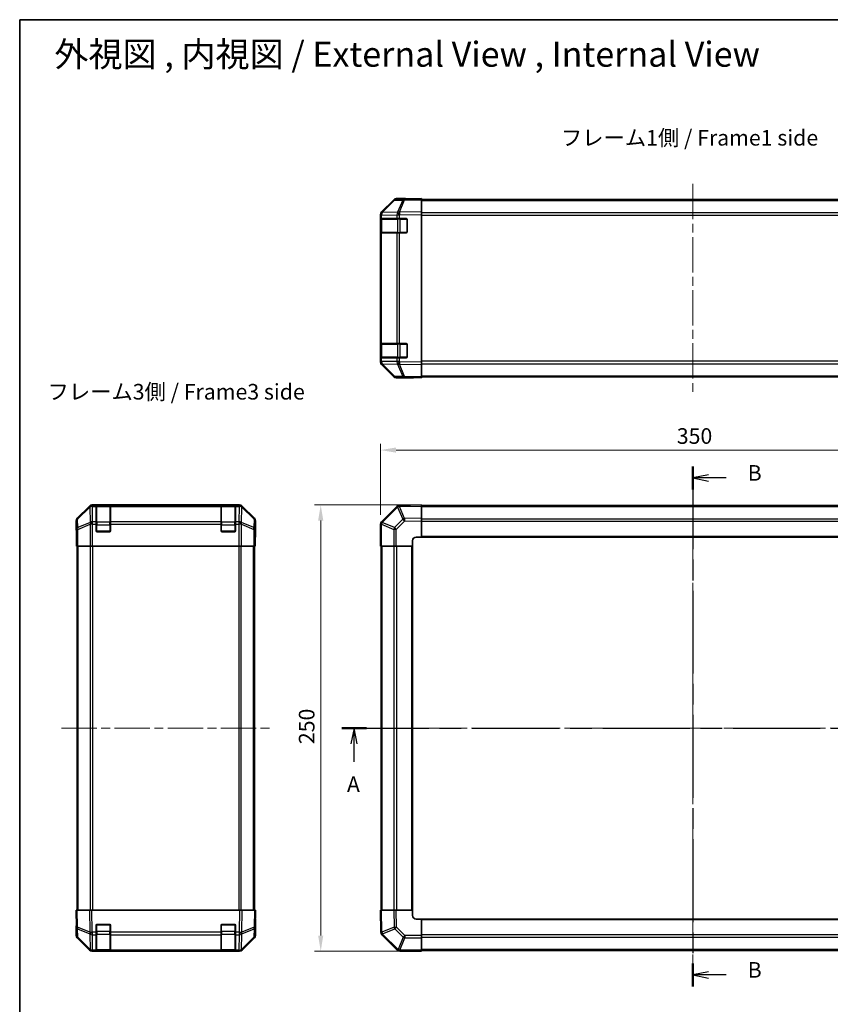
# Model space of a CAD drawing. Units: millimetres. Extents: x 51 to 6758, y 9 to 1012.
# Drawn here: x 1429 to 1883, y 460 to 1012 of the extents above; entities that cross this region are included whole.
import ezdxf

# ---------------------------------------------------------------- set-up
doc = ezdxf.new("R2010")
doc.units = ezdxf.units.MM
doc.header["$LTSCALE"] = 3.5
doc.linetypes.add('CHAIN', pattern=[0.3543, 0.2362, -0.0295, 0.0591, -0.0295])
doc.layers.get('Defpoints').update_dxf_attribs({"lineweight": 25})
for name, color, linetype, lineweight in [('Border (ISO)', 7, 'Continuous', 35), ('Dimension (ISO)', 7, 'Continuous', 18), ('Section Line (ISO)', 7, 'CHAIN', 25), ('Symbol (ISO)', 7, 'Continuous', 18), ('Visible (ISO)', 7, 'Continuous', 35), ('Visible Narrow (ISO)', 7, 'Continuous', 25)]:
    doc.layers.add(name, color=color, linetype=linetype, lineweight=lineweight)
doc.layers.add('Centerline (ISO)', color=7, linetype='Continuous', lineweight=18, true_color=0x80ffff)
doc.styles.add('Note Text (TK)', font='txt')
doc.dimstyles.new('Default - Method 1b (TK)', dxfattribs={"dimscale": 3.5, "dimtxt": 2.5, "dimasz": 2.5, "dimexe": 1, "dimexo": 1.5, "dimgap": 1, "dimtad": 1, "dimtoh": 1, "dimrnd": 1e-08, "dimdsep": 46, "dimtxsty": 'Note Text (TK)', "dimcen": 0.09, "dimdle": 5, "dimclrd": 100, "dimclre": 100, "dimclrt": 7, "dimadec": 1, "dimazin": 1, "dimtfac": 1, "dimtmove": 0, "dimatfit": 3, "dimfxl": 0, "dimtolj": 1, "dimlwd": -1, "dimlwe": -1, "dimarcsym": 0})

# ---------------------------------------------------------------- blocks, each defined once
blk = doc.blocks.new('図面枠 tk図枠')
at = {"layer": 'Border (ISO)'}
for q in [(405.5, 289), (14.5, 8)]:
    blk.add_line((14.5, 289), q, dxfattribs=at)
blk = doc.blocks.new('2dTransSection0')
at = {"layer": 'Section Line (ISO)', "linetype": 'CHAIN', "ltscale": 16.84289}
blk.add_line((66.04, 175.59), (177.42, 175.59), dxfattribs=at)
at = {"layer": 'Section Line (ISO)', "linetype": 'Continuous', "lineweight": 50}
for p, q in [((66.04, 175.59), (70, 175.59)), ((173.45, 175.59), (177.42, 175.59))]:
    blk.add_line(p, q, dxfattribs=at)
at = {"layer": 'Section Line (ISO)', "linetype": 'Continuous'}
for p, q in [((68.02, 175.59), (67.52, 173.09)), ((68.02, 173.09), (68.02, 175.59)), ((68.52, 173.09), (68.02, 175.59)), ((175.43, 175.59), (174.93, 173.09)), ((175.43, 173.09), (175.43, 175.59)), ((175.93, 173.09), (175.43, 175.59)), ((68.02, 170.21), (68.02, 173.09)), ((175.43, 170.21), (175.43, 173.09))]:
    blk.add_line(p, q, dxfattribs=at)
at = {"layer": 'Section Line (ISO)', "char_height": 2.5, "attachment_point": 7, "style": 'Note Text (TK)'}
for insert in [(66.88, 164.56), (174.3, 164.56)]:
    blk.add_mtext('A', dxfattribs=dict(at, insert=insert))
blk = doc.blocks.new('2dTransSection1')
at = {"layer": 'Section Line (ISO)', "linetype": 'CHAIN', "ltscale": 16.040758}
blk.add_line((122.24, 217.48), (122.24, 134.23), dxfattribs=at)
at = {"layer": 'Section Line (ISO)', "linetype": 'Continuous', "lineweight": 50}
for p, q in [((122.24, 217.48), (122.24, 213.8)), ((122.24, 137.92), (122.24, 134.23))]:
    blk.add_line(p, q, dxfattribs=at)
at = {"layer": 'Section Line (ISO)', "linetype": 'Continuous'}
for p, q in [((124.74, 216.14), (122.24, 215.64)), ((124.74, 215.64), (122.24, 215.64)), ((122.24, 215.64), (124.74, 215.14)), ((127.57, 215.64), (124.74, 215.64)), ((124.74, 136.58), (122.24, 136.08)), ((124.74, 136.08), (122.24, 136.08)), ((122.24, 136.08), (124.74, 135.58)), ((127.57, 136.08), (124.74, 136.08))]:
    blk.add_line(p, q, dxfattribs=at)
at = {"layer": 'Section Line (ISO)', "char_height": 2.5, "attachment_point": 7, "style": 'Note Text (TK)'}
for insert in [(131.02, 214.41), (131.02, 134.85)]:
    blk.add_mtext('B', dxfattribs=dict(at, insert=insert))
blk = doc.blocks.new('*D24')
at = {"layer": 'Defpoints', "color": 0, "transparency": 16777216}
for p in [(1981.35, 770.34), (1631.35, 728.75), (1981.35, 716.58)]:
    blk.add_point(p, dxfattribs=at)
at = {"layer": 'Dimension (ISO)', "color": 100, "transparency": 16777216}
for p, q in [((1631.35, 734), (1631.35, 773.84)), ((1981.35, 721.83), (1981.35, 773.84)), ((1640.1, 770.34), (1972.6, 770.34))]:
    blk.add_line(p, q, dxfattribs=at)
for points in [[(1640.1, 771.8), (1640.1, 768.88), (1631.35, 770.34)], [(1972.6, 771.8), (1972.6, 768.88), (1981.35, 770.34)]]:
    blk.add_solid(points, dxfattribs=at)
at = {"layer": 'Dimension (ISO)', "color": 7, "transparency": 16777216, "insert": (1797.36, 778.22), "char_height": 8.75, "attachment_point": 4, "style": 'Note Text (TK)'}
blk.add_mtext('\\A1;350', dxfattribs=at)
blk = doc.blocks.new('*D25')
at = {"layer": 'Defpoints', "color": 0, "transparency": 16777216}
for p in [(1654.35, 739.58), (1597.89, 489.58), (1654.35, 489.58)]:
    blk.add_point(p, dxfattribs=at)
at = {"layer": 'Dimension (ISO)', "color": 100, "transparency": 16777216}
for p, q in [((1649.1, 739.58), (1594.39, 739.58)), ((1597.89, 730.83), (1597.89, 498.33)), ((1649.1, 489.58), (1594.39, 489.58))]:
    blk.add_line(p, q, dxfattribs=at)
for points in [[(1596.43, 730.83), (1599.34, 730.83), (1597.89, 739.58)], [(1596.43, 498.33), (1599.34, 498.33), (1597.89, 489.58)]]:
    blk.add_solid(points, dxfattribs=at)
at = {"layer": 'Dimension (ISO)', "color": 7, "transparency": 16777216, "insert": (1590.01, 605.58), "char_height": 8.75, "attachment_point": 4, "rotation": 90, "style": 'Note Text (TK)'}
blk.add_mtext('\\A1;250', dxfattribs=at)

msp = doc.modelspace()

# ---------------------------------------------------------------- linework, layer by layer
at = {"layer": 'Centerline (ISO)', "linetype": 'CHAIN', "ltscale": 23.990969}
for p, q in [((1806.3546, 919.4781), (1806.3546, 802.5781)), ((1806.3546, 748.0264), (1806.3546, 481.1264)), ((1452.6437, 614.5764), (1569.5437, 614.5764)), ((1622.9046, 614.5764), (1989.8046, 614.5764))]:
    msp.add_line(p, q, dxfattribs=at)
at = {"layer": 'Visible (ISO)'}
for p, q in [((1638.7798, 910.3827), (1631.9346, 903.4169)), ((1631.9402, 903.8126), (1638.7701, 910.6425)), ((1644.8329, 911.0619), (1640.1714, 910.9806)), ((1645.3546, 911.2281), (1640.1841, 911.2281)), ((1654.3546, 911.2281), (1644.8329, 911.0619)), ((1645.3546, 911.071), (1645.3546, 911.2281)), ((1654.3546, 911.2281), (1654.3546, 910.6425)), ((1654.3546, 910.7281), (1958.3546, 910.7281)), ((1654.3546, 903.8126), (1654.3546, 910.6425)), ((1631.3546, 902.0084), (1631.3546, 902.3985)), ((1631.3546, 902.0084), (1631.3546, 900.0281)), ((1631.3546, 900.0281), (1631.3546, 899.5281)), ((1631.9403, 900.0281), (1631.3546, 900.0281)), ((1631.3546, 892.5281), (1631.3546, 899.5281)), ((1631.5546, 899.7281), (1631.5546, 892.3281)), ((1631.9346, 903.4169), (1631.9281, 903.4103)), ((1631.9403, 900.0281), (1640.5522, 900.0281)), ((1641.9315, 900.0281), (1640.5522, 900.0281)), ((1641.9315, 900.0281), (1645.8546, 900.0281)), ((1646.3546, 899.5281), (1646.3546, 892.5281)), ((1654.3546, 903.8126), (1654.3546, 902.3985)), ((1654.3546, 819.6577), (1654.3546, 902.3985)), ((1631.3546, 892.5281), (1631.3546, 892.0281)), ((1631.3546, 892.0281), (1631.9403, 892.0281)), ((1631.3546, 892.0281), (1631.3546, 830.0281)), ((1640.5522, 892.0281), (1631.9403, 892.0281)), ((1640.5522, 892.0281), (1641.9315, 892.0281)), ((1645.8546, 892.0281), (1641.9315, 892.0281)), ((1631.3546, 830.0281), (1631.3546, 829.5281)), ((1631.9403, 830.0281), (1631.3546, 830.0281)), ((1631.3546, 822.5281), (1631.3546, 829.5281)), ((1631.5546, 829.7281), (1631.5546, 822.3281)), ((1631.9403, 830.0281), (1640.5522, 830.0281)), ((1641.9315, 830.0281), (1640.5522, 830.0281)), ((1641.9315, 830.0281), (1645.8546, 830.0281)), ((1646.3546, 829.5281), (1646.3546, 822.5281)), ((1631.3546, 822.5281), (1631.3546, 822.0281)), ((1631.3546, 822.0281), (1631.3546, 820.0478)), ((1631.3546, 822.0281), (1631.9403, 822.0281)), ((1631.3546, 819.6577), (1631.3546, 820.0478)), ((1631.9281, 818.646), (1631.9346, 818.6393)), ((1631.9346, 818.6393), (1638.7798, 811.6736)), ((1638.7701, 811.4138), (1631.9402, 818.2437)), ((1640.5522, 822.0281), (1631.9403, 822.0281)), ((1640.5522, 822.0281), (1641.9315, 822.0281)), ((1645.8546, 822.0281), (1641.9315, 822.0281)), ((1654.3546, 819.6577), (1654.3546, 818.2437)), ((1654.3546, 811.4138), (1654.3546, 818.2437)), ((1640.1714, 811.0757), (1644.8329, 810.9943)), ((1654.3546, 811.4138), (1654.3546, 810.8281)), ((1654.3546, 811.3281), (1958.3546, 811.3281)), ((1649.3546, 810.8281), (1640.1841, 810.8281)), ((1644.8329, 810.9943), (1654.3546, 810.8281)), ((1649.3546, 810.8281), (1649.3546, 810.9154)), ((1552.4641, 739.5764), (1469.7233, 739.5764)), ((1472.0937, 739.3595), (1472.0937, 739.428)), ((1472.0937, 739.3595), (1472.0937, 738.774)), ((1479.7937, 739.3764), (1472.3937, 739.3764)), ((1472.5937, 739.4367), (1479.5937, 739.4367)), ((1480.0937, 739.428), (1480.0937, 739.3595)), ((1480.0937, 738.774), (1480.0937, 739.3595)), ((1542.0937, 739.3595), (1542.0937, 739.428)), ((1542.0937, 739.3595), (1542.0937, 738.774)), ((1549.7937, 739.3764), (1542.3937, 739.3764)), ((1542.5937, 739.4367), (1549.5937, 739.4367)), ((1550.0937, 739.428), (1550.0937, 739.3595)), ((1550.0937, 738.774), (1550.0937, 739.3595)), ((1641.9551, 739.3599), (1641.9315, 739.3595)), ((1654.3546, 739.5764), (1641.9551, 739.3599)), ((1654.3546, 739.5764), (1654.3546, 738.9907)), ((1468.3092, 738.9907), (1461.4793, 732.1608)), ((1472.0937, 730.1621), (1472.0937, 738.774)), ((1480.0937, 738.774), (1480.0937, 730.1621)), ((1542.0937, 730.1621), (1542.0937, 738.774)), ((1550.0937, 738.774), (1550.0937, 730.1621)), ((1560.708, 732.1608), (1553.8781, 738.9907)), ((1640.5522, 738.774), (1631.9469, 730.1687)), ((1958.3546, 739.2764), (1654.3546, 739.2764)), ((1654.3546, 732.1608), (1654.3546, 738.9907)), ((1460.8937, 725.5764), (1460.8937, 730.7468)), ((1472.0937, 730.1621), (1472.0937, 728.7479)), ((1472.0937, 725.0764), (1472.0937, 728.7479)), ((1480.0937, 728.7479), (1480.0937, 730.1621)), ((1480.0937, 728.7479), (1480.0937, 725.0764)), ((1542.0937, 730.1621), (1542.0937, 728.7479)), ((1542.0937, 725.0764), (1542.0937, 728.7479)), ((1550.0937, 728.7479), (1550.0937, 730.1621)), ((1550.0937, 728.7479), (1550.0937, 725.0764)), ((1561.2937, 721.5764), (1561.2937, 730.7468)), ((1631.3546, 728.7479), (1631.3546, 716.5764)), ((1631.9469, 730.1687), (1631.9403, 730.1621)), ((1654.3546, 732.1608), (1654.3546, 730.7468)), ((1654.3546, 721.5764), (1654.3546, 730.7468)), ((1460.8937, 725.5764), (1460.9635, 725.5764)), ((1479.5937, 724.5764), (1472.5937, 724.5764)), ((1549.5937, 724.5764), (1542.5937, 724.5764)), ((1461.0508, 720.5764), (1461.0508, 716.5764)), ((1561.2064, 716.5764), (1561.2064, 719.5764)), ((1561.2413, 721.5764), (1561.2937, 721.5764)), ((1649.3546, 716.5764), (1649.3546, 719.5764)), ((1651.3546, 721.5764), (1654.3546, 721.5764)), ((1654.3546, 721.5764), (1958.3546, 721.5764)), ((1461.1412, 716.5764), (1461.0508, 716.5764)), ((1461.7391, 716.5764), (1461.1412, 716.5764)), ((1461.3937, 512.5764), (1461.3937, 716.5764)), ((1461.7391, 716.5764), (1468.7115, 716.5764)), ((1470.1134, 716.5764), (1468.7115, 716.5764)), ((1552.074, 716.5764), (1470.1134, 716.5764)), ((1553.4758, 716.5764), (1552.074, 716.5764)), ((1553.4758, 716.5764), (1560.4482, 716.5764)), ((1561.0461, 716.5764), (1560.4482, 716.5764)), ((1560.7937, 512.5764), (1560.7937, 716.5764)), ((1561.0461, 716.5764), (1561.2064, 716.5764)), ((1631.9281, 716.5764), (1631.3546, 716.5764)), ((1631.6546, 716.5764), (1631.6546, 512.5764)), ((1631.9281, 716.5764), (1638.7798, 716.5764)), ((1640.1714, 716.5764), (1638.7798, 716.5764)), ((1640.1714, 716.5764), (1649.3546, 716.5764)), ((1649.3546, 512.5764), (1649.3546, 716.5764)), ((1460.8937, 512.5764), (1461.4793, 512.5764)), ((1460.8937, 512.5764), (1461.0599, 503.0547)), ((1468.3092, 512.5764), (1461.4793, 512.5764)), ((1468.3092, 512.5764), (1469.7233, 512.5764)), ((1552.4641, 512.5764), (1469.7233, 512.5764)), ((1552.4641, 512.5764), (1553.8781, 512.5764)), ((1560.708, 512.5764), (1553.8781, 512.5764)), ((1560.708, 512.5764), (1561.2937, 512.5764)), ((1561.1275, 503.0547), (1561.2937, 512.5764)), ((1561.2937, 507.5764), (1561.2064, 507.5764)), ((1561.2937, 507.5764), (1561.2937, 498.406)), ((1631.3546, 512.5764), (1631.9402, 512.5764)), ((1631.3546, 512.5764), (1631.571, 500.1769)), ((1638.7701, 512.5764), (1631.9402, 512.5764)), ((1638.7701, 512.5764), (1640.1841, 512.5764)), ((1649.3546, 512.5764), (1640.1841, 512.5764)), ((1649.3546, 509.5764), (1649.3546, 512.5764)), ((1654.3546, 507.5764), (1651.3546, 507.5764)), ((1958.3546, 507.5764), (1654.3546, 507.5764)), ((1654.3546, 498.3932), (1654.3546, 507.5764)), ((1461.0508, 503.5764), (1460.8937, 503.5764)), ((1460.8937, 503.5764), (1460.8937, 498.406)), ((1461.0599, 503.0547), (1461.1412, 498.3932)), ((1472.0937, 500.1533), (1472.0937, 504.0764)), ((1472.5937, 504.5764), (1479.5937, 504.5764)), ((1480.0937, 504.0764), (1480.0937, 500.1533)), ((1542.0937, 500.1533), (1542.0937, 504.0764)), ((1542.5937, 504.5764), (1549.5937, 504.5764)), ((1550.0937, 504.0764), (1550.0937, 500.1533)), ((1561.0461, 498.3932), (1561.1275, 503.0547)), ((1468.3092, 490.162), (1461.4793, 496.9919)), ((1461.7391, 497.0016), (1468.7049, 490.1564)), ((1472.0937, 500.1533), (1472.0937, 498.774)), ((1472.0937, 490.1621), (1472.0937, 498.774)), ((1480.0937, 498.774), (1480.0937, 500.1533)), ((1480.0937, 498.774), (1480.0937, 490.1621)), ((1542.0937, 500.1533), (1542.0937, 498.774)), ((1542.0937, 490.1621), (1542.0937, 498.774)), ((1550.0937, 498.774), (1550.0937, 500.1533)), ((1550.0937, 498.774), (1550.0937, 490.1621)), ((1553.4825, 490.1564), (1560.4482, 497.0016)), ((1560.708, 496.9919), (1553.8781, 490.162)), ((1631.571, 500.1769), (1631.5714, 500.1533)), ((1632.1569, 498.774), (1640.7622, 490.1687)), ((1654.3546, 498.3932), (1654.3546, 497.0016)), ((1654.3546, 490.1499), (1654.3546, 497.0016)), ((1468.7049, 490.1564), (1468.7115, 490.1499)), ((1470.1134, 489.5764), (1469.7233, 489.5764)), ((1470.1134, 489.5764), (1472.0937, 489.5764)), ((1472.0937, 490.1621), (1472.0937, 489.5764)), ((1472.0937, 489.5764), (1472.5937, 489.5764)), ((1472.3937, 489.7764), (1479.7937, 489.7764)), ((1479.5937, 489.5764), (1472.5937, 489.5764)), ((1479.5937, 489.5764), (1480.0937, 489.5764)), ((1480.0937, 489.5764), (1480.0937, 490.1621)), ((1480.0937, 489.5764), (1542.0937, 489.5764)), ((1542.0937, 490.1621), (1542.0937, 489.5764)), ((1542.0937, 489.5764), (1542.5937, 489.5764)), ((1542.3937, 489.7764), (1549.7937, 489.7764)), ((1549.5937, 489.5764), (1542.5937, 489.5764)), ((1549.5937, 489.5764), (1550.0937, 489.5764)), ((1550.0937, 489.5764), (1550.0937, 490.1621)), ((1550.0937, 489.5764), (1552.074, 489.5764)), ((1552.4641, 489.5764), (1552.074, 489.5764)), ((1553.4758, 490.1499), (1553.4825, 490.1564)), ((1640.7622, 490.1687), (1640.7688, 490.1621)), ((1642.183, 489.5764), (1654.3546, 489.5764)), ((1654.3546, 490.1499), (1654.3546, 489.5764)), ((1654.3546, 489.8764), (1958.3546, 489.8764))]:
    msp.add_line(p, q, dxfattribs=at)
for centre, radius, start, end in [((1640.2063, 908.9809), 2, 91, 135.5), ((1633.3546, 902.0084), 2, 135.5, 180), ((1631.8546, 899.7281), 0.3, 90, 180), ((1645.8546, 899.5281), 0.5, 0, 90), ((1631.8546, 892.3281), 0.3, 180, 270), ((1645.8546, 892.5281), 0.5, 270, 0), ((1631.8546, 829.7281), 0.3, 90, 180), ((1645.8546, 829.5281), 0.5, 0, 90), ((1631.8546, 822.3281), 0.3, 180, 270), ((1645.8546, 822.5281), 0.5, 270, 0), ((1633.3546, 820.0478), 2, 180, 224.5), ((1640.2063, 813.0754), 2, 224.5, 269), ((1472.3937, 739.0764), 0.3, 90, 180), ((1479.7937, 739.0764), 0.3, 0, 90), ((1542.3937, 739.0764), 0.3, 90, 180), ((1549.7937, 739.0764), 0.3, 0, 90), ((1641.9664, 737.3598), 2, 91, 135), ((1633.3546, 728.7479), 2, 135, 180), ((1472.5937, 725.0764), 0.5, 180, 270), ((1479.5937, 725.0764), 0.5, 270, 0), ((1542.5937, 725.0764), 0.5, 180, 270), ((1549.5937, 725.0764), 0.5, 270, 0), ((1651.3546, 719.5764), 2, 90, 180), ((1651.3546, 509.5764), 2, 180, 270), ((1472.5937, 504.0764), 0.5, 90, 180), ((1479.5937, 504.0764), 0.5, 0, 90), ((1542.5937, 504.0764), 0.5, 90, 180), ((1549.5937, 504.0764), 0.5, 0, 90), ((1463.1409, 498.4281), 2, 181, 225.5), ((1559.0464, 498.4281), 2, 314.5, 359), ((1633.5711, 500.1882), 2, 181, 225), ((1470.1134, 491.5764), 2, 225.5, 270), ((1472.3937, 490.0764), 0.3, 180, 270), ((1479.7937, 490.0764), 0.3, 270, 0), ((1542.3937, 490.0764), 0.3, 180, 270), ((1549.7937, 490.0764), 0.3, 270, 0), ((1552.074, 491.5764), 2, 270, 314.5), ((1642.183, 491.5764), 2, 225, 270)]:
    msp.add_arc(centre, radius, start, end, dxfattribs=at)
for centre, major_axis, ratio, start_param, end_param in [((1640.1848, 909.2278), (-1.4146, 1.4146), 0.99969546, 5.49793944, 6.28318531), ((1650.3546, 911.1583), (-5, 0), 0.01745506, 0, 0.78539816), ((1633.3549, 902.3979), (-1.4146, 1.4146), 0.99969546, 0, 0.78524587), ((1633.3549, 819.6583), (-1.4146, -1.4146), 0.99969546, 5.49793944, 6.28318531), ((1640.1848, 812.8284), (-1.4146, -1.4146), 0.99969546, 0, 0.78524587), ((1651.3546, 810.8805), (-2, 0), 0.01745506, 5.49778714, 6.28318531), ((1469.7239, 737.5761), (-1.4146, 1.4146), 0.99969546, 5.49793944, 6.28318531), ((1472.5937, 739.428), (-0.5, 0), 0.01745506, 4.71238898, 6.28318531), ((1479.5937, 739.428), (-0.5, 0), 0.01745506, 3.14159265, 4.71238898), ((1542.5937, 739.428), (-0.5, 0), 0.01745506, 4.71238898, 6.28318531), ((1549.5937, 739.428), (-0.5, 0), 0.01745506, 3.14159265, 4.71238898), ((1552.4635, 737.5761), (1.4146, 1.4146), 0.99969546, 0, 0.78524587), ((1462.894, 730.7462), (-1.4146, 1.4146), 0.99969546, 0, 0.78524587), ((1559.2934, 730.7462), (1.4146, 1.4146), 0.99969546, 5.49793944, 6.28318531), ((1460.9635, 720.5764), (0, 5), 0.01745506, 4.71238898, 6.28318531), ((1561.2413, 719.5764), (0, 2), 0.01745506, 0, 1.57079633), ((1561.2413, 509.5764), (0, -2), 0.01745506, 5.49778714, 6.28318531), ((1460.9635, 508.5764), (0, -5), 0.01745506, 0, 0.78539816), ((1462.894, 498.4066), (-1.4146, -1.4146), 0.99969546, 5.49793944, 6.28318531), ((1559.2934, 498.4066), (1.4146, -1.4146), 0.99969546, 0, 0.78524587), ((1469.7239, 491.5767), (-1.4146, -1.4146), 0.99969546, 0, 0.78524587), ((1552.4635, 491.5767), (1.4146, -1.4146), 0.99969546, 5.49793944, 6.28318531)]:
    msp.add_ellipse(centre, major_axis=major_axis, ratio=ratio, start_param=start_param, end_param=end_param, dxfattribs=at)
at = {"layer": 'Visible Narrow (ISO)'}
for p, q in [((1632.3427, 903.4205), (1639.1879, 910.3862)), ((1639.1879, 910.3862), (1643.8494, 910.4676)), ((1643.8494, 910.4676), (1640.9716, 903.5875)), ((1641.9406, 903.5959), (1644.8184, 910.476)), ((1644.8184, 910.476), (1654.3546, 910.6425)), ((1654.3546, 910.1423), (1958.3546, 910.1423)), ((1631.3546, 902.0084), (1631.9403, 902.0084)), ((1631.3546, 899.5281), (1631.5546, 899.5281)), ((1632.1403, 899.7281), (1631.5546, 899.7281)), ((1631.9403, 902.0084), (1631.9469, 902.0151)), ((1631.9403, 900.0281), (1631.9403, 902.0084)), ((1631.9469, 902.0151), (1640.5522, 902.1653)), ((1632.1403, 899.7281), (1640.9688, 899.7281)), ((1632.1403, 892.3281), (1632.1403, 899.7281)), ((1640.948, 903.5707), (1632.3427, 903.4205)), ((1640.5522, 902.1653), (1641.9315, 902.1653)), ((1640.5522, 902.1653), (1640.5522, 900.0281)), ((1640.9716, 903.5875), (1640.948, 903.5707)), ((1642.383, 899.7281), (1640.9688, 899.7281)), ((1640.9688, 899.7281), (1640.9688, 892.3281)), ((1641.9315, 902.1653), (1641.9551, 902.1821)), ((1641.9315, 900.0281), (1641.9315, 902.1653)), ((1654.3546, 903.8126), (1641.9406, 903.5959)), ((1641.9551, 902.1821), (1654.3546, 902.3985)), ((1642.383, 900.0281), (1642.383, 899.7281)), ((1642.383, 899.7281), (1646.0546, 899.7281)), ((1642.383, 892.3281), (1642.383, 899.7281)), ((1646.0546, 899.7281), (1646.0546, 899.9864)), ((1646.3128, 899.7281), (1646.0546, 899.7281)), ((1646.0546, 899.7281), (1646.0546, 892.3281)), ((1958.3546, 903.3139), (1654.3546, 903.3139)), ((1654.3546, 901.8997), (1958.3546, 901.8997)), ((1631.5546, 892.5281), (1631.3546, 892.5281)), ((1631.5546, 892.3281), (1632.1403, 892.3281)), ((1631.9403, 830.0281), (1631.9403, 892.0281)), ((1640.9688, 892.3281), (1632.1403, 892.3281)), ((1640.5522, 892.0281), (1640.5522, 830.0281)), ((1640.9688, 892.3281), (1642.383, 892.3281)), ((1641.9315, 830.0281), (1641.9315, 892.0281)), ((1642.383, 892.3281), (1642.383, 892.0281)), ((1646.0546, 892.3281), (1642.383, 892.3281)), ((1646.0546, 892.3281), (1646.3128, 892.3281)), ((1646.0546, 892.0699), (1646.0546, 892.3281)), ((1631.3546, 829.5281), (1631.5546, 829.5281)), ((1632.1403, 829.7281), (1631.5546, 829.7281)), ((1632.1403, 829.7281), (1640.9688, 829.7281)), ((1632.1403, 822.3281), (1632.1403, 829.7281)), ((1642.383, 829.7281), (1640.9688, 829.7281)), ((1640.9688, 829.7281), (1640.9688, 822.3281)), ((1642.383, 830.0281), (1642.383, 829.7281)), ((1642.383, 829.7281), (1646.0546, 829.7281)), ((1642.383, 822.3281), (1642.383, 829.7281)), ((1646.0546, 829.7281), (1646.0546, 829.9864)), ((1646.3128, 829.7281), (1646.0546, 829.7281)), ((1646.0546, 829.7281), (1646.0546, 822.3281)), ((1631.5546, 822.5281), (1631.3546, 822.5281)), ((1631.5546, 822.3281), (1632.1403, 822.3281)), ((1640.9688, 822.3281), (1632.1403, 822.3281)), ((1640.9688, 822.3281), (1642.383, 822.3281)), ((1642.383, 822.3281), (1642.383, 822.0281)), ((1646.0546, 822.3281), (1642.383, 822.3281)), ((1646.0546, 822.3281), (1646.3128, 822.3281)), ((1646.0546, 822.0699), (1646.0546, 822.3281)), ((1631.9403, 820.0478), (1631.3546, 820.0478)), ((1631.9403, 820.0478), (1631.9403, 822.0281)), ((1631.9469, 820.0411), (1631.9403, 820.0478)), ((1640.5522, 819.8909), (1631.9469, 820.0411)), ((1632.3427, 818.6358), (1640.948, 818.4856)), ((1639.1879, 811.67), (1632.3427, 818.6358)), ((1640.5522, 822.0281), (1640.5522, 819.8909)), ((1641.9315, 819.8909), (1640.5522, 819.8909)), ((1640.948, 818.4856), (1640.9716, 818.4688)), ((1640.9716, 818.4688), (1643.8494, 811.5887)), ((1641.9315, 819.8909), (1641.9315, 822.0281)), ((1641.9551, 819.8742), (1641.9315, 819.8909)), ((1641.9406, 818.4604), (1654.3546, 818.2437)), ((1644.8184, 811.5802), (1641.9406, 818.4604)), ((1654.3546, 819.6577), (1641.9551, 819.8742)), ((1958.3546, 820.1566), (1654.3546, 820.1566)), ((1654.3546, 818.7423), (1958.3546, 818.7423)), ((1643.8494, 811.5887), (1639.1879, 811.67)), ((1654.3546, 811.4138), (1644.8184, 811.5802)), ((1654.3546, 811.9139), (1958.3546, 811.9139)), ((1469.9397, 739.3599), (1469.7233, 739.5764)), ((1469.9565, 739.3595), (1469.9397, 739.3599)), ((1472.0937, 739.3595), (1469.9565, 739.3595)), ((1469.9565, 738.774), (1469.9565, 739.3595)), ((1472.3937, 739.3764), (1472.3937, 738.7906)), ((1472.5937, 739.3764), (1472.5937, 739.4367)), ((1479.5937, 739.4367), (1479.5937, 739.3764)), ((1479.7937, 738.7906), (1479.7937, 739.3764)), ((1542.0937, 739.3595), (1480.0937, 739.3595)), ((1542.3937, 739.3764), (1542.3937, 738.7906)), ((1542.5937, 739.3764), (1542.5937, 739.4367)), ((1549.5937, 739.4367), (1549.5937, 739.3764)), ((1549.7937, 738.7906), (1549.7937, 739.3764)), ((1552.2309, 739.3595), (1550.0937, 739.3595)), ((1552.2476, 739.3599), (1552.2309, 739.3595)), ((1552.2309, 739.3595), (1552.2309, 738.774)), ((1552.4641, 739.5764), (1552.2476, 739.3599)), ((1468.5259, 738.774), (1461.6458, 731.9943)), ((1461.6542, 731.5745), (1468.5343, 738.3541)), ((1468.3092, 738.9907), (1468.5259, 738.774)), ((1468.5343, 738.3541), (1468.5511, 738.3537)), ((1468.5511, 738.3537), (1468.7013, 729.7484)), ((1470.1067, 730.1687), (1469.9565, 738.774)), ((1469.9565, 738.774), (1472.0937, 738.774)), ((1472.3937, 729.9621), (1472.3937, 738.7906)), ((1472.3937, 738.7906), (1479.7937, 738.7906)), ((1479.7937, 738.7906), (1479.7937, 729.9621)), ((1480.0937, 738.774), (1542.0937, 738.774)), ((1542.3937, 729.9621), (1542.3937, 738.7906)), ((1542.3937, 738.7906), (1549.7937, 738.7906)), ((1549.7937, 738.7906), (1549.7937, 729.9621)), ((1550.0937, 738.774), (1552.2309, 738.774)), ((1552.2309, 738.774), (1552.0807, 730.1687)), ((1553.486, 729.7484), (1553.6362, 738.3537)), ((1553.6362, 738.3537), (1553.653, 738.3541)), ((1553.653, 738.3541), (1560.5331, 731.5745)), ((1553.6614, 738.774), (1553.8781, 738.9907)), ((1560.5415, 731.9943), (1553.6614, 738.774)), ((1632.3427, 729.7484), (1640.948, 738.3537)), ((1640.948, 738.3537), (1640.9716, 738.3541)), ((1640.9716, 738.3541), (1643.8494, 731.5745)), ((1641.9406, 738.774), (1654.3546, 738.9907)), ((1644.8184, 731.9943), (1641.9406, 738.774)), ((1654.3546, 738.6906), (1958.3546, 738.6906)), ((1460.8937, 730.7468), (1461.0599, 730.5806)), ((1461.0599, 730.5806), (1461.1412, 725.9191)), ((1461.6458, 731.9943), (1461.4793, 732.1608)), ((1461.7356, 726.913), (1461.6542, 731.5745)), ((1468.7013, 729.7484), (1461.7356, 726.913)), ((1461.7391, 725.9191), (1468.7049, 728.7545)), ((1468.7049, 728.7545), (1468.7115, 728.7479)), ((1468.7115, 728.7479), (1468.7115, 716.5764)), ((1470.1134, 728.7479), (1468.7115, 728.7479)), ((1470.1134, 730.1621), (1470.1067, 730.1687)), ((1472.0937, 730.1621), (1470.1134, 730.1621)), ((1470.1134, 728.7479), (1470.1134, 730.1621)), ((1470.1134, 716.5764), (1470.1134, 728.7479)), ((1470.1134, 728.7479), (1472.0937, 728.7479)), ((1472.0937, 728.5479), (1472.3937, 728.5479)), ((1472.3937, 729.9621), (1472.3937, 728.5479)), ((1479.7937, 729.9621), (1472.3937, 729.9621)), ((1472.3937, 724.8764), (1472.3937, 728.5479)), ((1472.3937, 728.5479), (1479.7937, 728.5479)), ((1479.7937, 728.5479), (1479.7937, 729.9621)), ((1479.7937, 728.5479), (1480.0937, 728.5479)), ((1479.7937, 728.5479), (1479.7937, 724.8764)), ((1542.0937, 730.1621), (1480.0937, 730.1621)), ((1480.0937, 728.7479), (1542.0937, 728.7479)), ((1542.0937, 728.5479), (1542.3937, 728.5479)), ((1542.3937, 729.9621), (1542.3937, 728.5479)), ((1549.7937, 729.9621), (1542.3937, 729.9621)), ((1542.3937, 724.8764), (1542.3937, 728.5479)), ((1542.3937, 728.5479), (1549.7937, 728.5479)), ((1549.7937, 728.5479), (1549.7937, 729.9621)), ((1549.7937, 728.5479), (1550.0937, 728.5479)), ((1549.7937, 728.5479), (1549.7937, 724.8764)), ((1552.074, 730.1621), (1550.0937, 730.1621)), ((1550.0937, 728.7479), (1552.074, 728.7479)), ((1552.0807, 730.1687), (1552.074, 730.1621)), ((1552.074, 730.1621), (1552.074, 728.7479)), ((1552.074, 728.7479), (1552.074, 716.5764)), ((1553.4758, 728.7479), (1552.074, 728.7479)), ((1553.4758, 728.7479), (1553.4825, 728.7545)), ((1553.4758, 716.5764), (1553.4758, 728.7479)), ((1553.4825, 728.7545), (1560.4482, 725.9191)), ((1560.4518, 726.913), (1553.486, 729.7484)), ((1560.5331, 731.5745), (1560.4518, 726.913)), ((1560.708, 732.1608), (1560.5415, 731.9943)), ((1561.0461, 725.9191), (1561.1275, 730.5806)), ((1561.1275, 730.5806), (1561.2937, 730.7468)), ((1631.9281, 728.7479), (1631.3546, 728.7479)), ((1631.9281, 728.7479), (1631.9346, 728.7545)), ((1631.9281, 716.5764), (1631.9281, 728.7479)), ((1631.9346, 728.7545), (1638.7798, 725.9191)), ((1639.1879, 726.913), (1632.3427, 729.7484)), ((1643.8494, 731.5745), (1639.1879, 726.913)), ((1640.1714, 725.9191), (1644.8329, 730.5806)), ((1654.3546, 732.1608), (1644.8184, 731.9943)), ((1644.8329, 730.5806), (1654.3546, 730.7468)), ((1654.3546, 731.8621), (1958.3546, 731.8621)), ((1654.3546, 730.4479), (1958.3546, 730.4479)), ((1461.1412, 725.9191), (1461.1412, 716.5764)), ((1461.7391, 725.9191), (1461.1412, 725.9191)), ((1461.7391, 716.5764), (1461.7391, 725.9191)), ((1472.1354, 724.8764), (1472.3937, 724.8764)), ((1472.3937, 724.8764), (1472.3937, 724.6181)), ((1479.7937, 724.8764), (1472.3937, 724.8764)), ((1479.7937, 724.6181), (1479.7937, 724.8764)), ((1479.7937, 724.8764), (1480.0519, 724.8764)), ((1542.1354, 724.8764), (1542.3937, 724.8764)), ((1542.3937, 724.8764), (1542.3937, 724.6181)), ((1549.7937, 724.8764), (1542.3937, 724.8764)), ((1549.7937, 724.6181), (1549.7937, 724.8764)), ((1549.7937, 724.8764), (1550.0519, 724.8764)), ((1560.4482, 725.9191), (1560.4482, 716.5764)), ((1561.0461, 725.9191), (1560.4482, 725.9191)), ((1561.0461, 716.5764), (1561.0461, 725.9191)), ((1638.7798, 725.9191), (1638.7798, 716.5764)), ((1640.1714, 725.9191), (1638.7798, 725.9191)), ((1640.1714, 716.5764), (1640.1714, 725.9191)), ((1654.3546, 722.0764), (1958.3546, 722.0764)), ((1461.9794, 512.5764), (1461.9794, 716.5764)), ((1468.8079, 716.5764), (1468.8079, 512.5764)), ((1470.2221, 512.5764), (1470.2221, 716.5764)), ((1551.9652, 716.5764), (1551.9652, 512.5764)), ((1553.3794, 512.5764), (1553.3794, 716.5764)), ((1560.2079, 512.5764), (1560.2079, 716.5764)), ((1632.2403, 512.5764), (1632.2403, 716.5764)), ((1639.0688, 512.5764), (1639.0688, 716.5764)), ((1640.483, 512.5764), (1640.483, 716.5764)), ((1648.8546, 512.5764), (1648.8546, 716.5764)), ((1461.6458, 503.0402), (1461.4793, 512.5764)), ((1468.3092, 512.5764), (1468.5259, 500.1624)), ((1469.9397, 500.1769), (1469.7233, 512.5764)), ((1552.4641, 512.5764), (1552.2476, 500.1769)), ((1553.6614, 500.1624), (1553.8781, 512.5764)), ((1560.708, 512.5764), (1560.5415, 503.0402)), ((1632.1569, 500.1624), (1631.9402, 512.5764)), ((1638.7701, 512.5764), (1638.9366, 503.0402)), ((1640.3503, 503.0547), (1640.1841, 512.5764)), ((1468.5259, 500.1624), (1461.6458, 503.0402)), ((1461.7356, 497.4097), (1461.6542, 502.0712)), ((1461.6542, 502.0712), (1468.5343, 499.1934)), ((1472.3937, 504.2764), (1472.1354, 504.2764)), ((1472.3937, 504.5346), (1472.3937, 504.2764)), ((1472.3937, 504.2764), (1479.7937, 504.2764)), ((1472.3937, 500.6048), (1472.3937, 504.2764)), ((1479.7937, 504.2764), (1479.7937, 504.5346)), ((1480.0519, 504.2764), (1479.7937, 504.2764)), ((1479.7937, 504.2764), (1479.7937, 500.6048)), ((1542.3937, 504.2764), (1542.1354, 504.2764)), ((1542.3937, 504.5346), (1542.3937, 504.2764)), ((1542.3937, 504.2764), (1549.7937, 504.2764)), ((1542.3937, 500.6048), (1542.3937, 504.2764)), ((1549.7937, 504.2764), (1549.7937, 504.5346)), ((1550.0519, 504.2764), (1549.7937, 504.2764)), ((1549.7937, 504.2764), (1549.7937, 500.6048)), ((1553.653, 499.1934), (1560.5331, 502.0712)), ((1560.5415, 503.0402), (1553.6614, 500.1624)), ((1560.5331, 502.0712), (1560.4518, 497.4097)), ((1638.9366, 503.0402), (1632.1569, 500.1624)), ((1632.5768, 499.1934), (1639.3565, 502.0712)), ((1639.3565, 502.0712), (1644.0179, 497.4097)), ((1645.0118, 498.3932), (1640.3503, 503.0547)), ((1958.3546, 507.0764), (1654.3546, 507.0764)), ((1468.7013, 490.5645), (1461.7356, 497.4097)), ((1468.5343, 499.1934), (1468.5511, 499.1698)), ((1468.5511, 499.1698), (1468.7013, 490.5645)), ((1469.9565, 500.1533), (1469.9397, 500.1769)), ((1472.0937, 500.1533), (1469.9565, 500.1533)), ((1469.9565, 498.774), (1469.9565, 500.1533)), ((1470.1067, 490.1687), (1469.9565, 498.774)), ((1469.9565, 498.774), (1472.0937, 498.774)), ((1472.3937, 500.6048), (1472.0937, 500.6048)), ((1472.3937, 500.6048), (1472.3937, 499.1906)), ((1479.7937, 500.6048), (1472.3937, 500.6048)), ((1472.3937, 490.3621), (1472.3937, 499.1906)), ((1472.3937, 499.1906), (1479.7937, 499.1906)), ((1480.0937, 500.6048), (1479.7937, 500.6048)), ((1479.7937, 499.1906), (1479.7937, 500.6048)), ((1479.7937, 499.1906), (1479.7937, 490.3621)), ((1542.0937, 500.1533), (1480.0937, 500.1533)), ((1480.0937, 498.774), (1542.0937, 498.774)), ((1542.3937, 500.6048), (1542.0937, 500.6048)), ((1542.3937, 500.6048), (1542.3937, 499.1906)), ((1549.7937, 500.6048), (1542.3937, 500.6048)), ((1542.3937, 490.3621), (1542.3937, 499.1906)), ((1542.3937, 499.1906), (1549.7937, 499.1906)), ((1550.0937, 500.6048), (1549.7937, 500.6048)), ((1549.7937, 499.1906), (1549.7937, 500.6048)), ((1549.7937, 499.1906), (1549.7937, 490.3621)), ((1552.2309, 500.1533), (1550.0937, 500.1533)), ((1550.0937, 498.774), (1552.2309, 498.774)), ((1552.2309, 498.774), (1552.0807, 490.1687)), ((1552.2476, 500.1769), (1552.2309, 500.1533)), ((1552.2309, 500.1533), (1552.2309, 498.774)), ((1553.486, 490.5645), (1553.6362, 499.1698)), ((1560.4518, 497.4097), (1553.486, 490.5645)), ((1553.6362, 499.1698), (1553.653, 499.1934)), ((1632.5772, 499.1698), (1632.5768, 499.1934)), ((1641.1825, 490.5645), (1632.5772, 499.1698)), ((1644.0179, 497.4097), (1641.1825, 490.5645)), ((1642.1764, 490.1564), (1645.0118, 497.0016)), ((1654.3546, 498.3932), (1645.0118, 498.3932)), ((1645.0118, 498.3932), (1645.0118, 497.0016)), ((1645.0118, 497.0016), (1654.3546, 497.0016)), ((1958.3546, 498.7048), (1654.3546, 498.7048)), ((1958.3546, 497.2906), (1654.3546, 497.2906)), ((1470.1134, 490.1621), (1470.1067, 490.1687)), ((1472.0937, 490.1621), (1470.1134, 490.1621)), ((1470.1134, 489.5764), (1470.1134, 490.1621)), ((1472.3937, 490.3621), (1472.3937, 489.7764)), ((1479.7937, 490.3621), (1472.3937, 490.3621)), ((1472.5937, 489.5764), (1472.5937, 489.7764)), ((1479.5937, 489.7764), (1479.5937, 489.5764)), ((1479.7937, 489.7764), (1479.7937, 490.3621)), ((1542.0937, 490.1621), (1480.0937, 490.1621)), ((1542.3937, 490.3621), (1542.3937, 489.7764)), ((1549.7937, 490.3621), (1542.3937, 490.3621)), ((1542.5937, 489.5764), (1542.5937, 489.7764)), ((1549.5937, 489.7764), (1549.5937, 489.5764)), ((1549.7937, 489.7764), (1549.7937, 490.3621)), ((1552.074, 490.1621), (1550.0937, 490.1621)), ((1552.0807, 490.1687), (1552.074, 490.1621)), ((1552.074, 490.1621), (1552.074, 489.5764)), ((1642.183, 490.1499), (1642.1764, 490.1564)), ((1654.3546, 490.1499), (1642.183, 490.1499)), ((1642.183, 490.1499), (1642.183, 489.5764)), ((1958.3546, 490.4621), (1654.3546, 490.4621))]:
    msp.add_line(p, q, dxfattribs=at)
for centre, major_axis, ratio, start_param, end_param in [((1640.2063, 908.9809), (-1.4265, 1.4018), 0.27881333, 5.73930193, 6.28318531), ((1640.2063, 908.9809), (-0.0349, 1.9997), 0.70705293, 0, 0.77922765), ((1644.8678, 909.0622), (-0.0349, 1.9997), 0.70705293, 0, 0.77922765), ((1644.8678, 909.0622), (1.8451, -0.7718), 0.67266741, 1.87081915, 2.4052337), ((1644.8678, 909.0622), (-0.0349, 1.9997), 0.01744975, 0, 0.78524587), ((1633.3546, 902.0084), (-1.4265, 1.4018), 0.57396196, 0, 1.04217396), ((1633.3611, 902.0151), (-1.4265, 1.4018), 0.57396196, 0, 1.04217396), ((1633.3611, 902.0151), (-1.4265, 1.4018), 0.27881333, 5.73930193, 6.28318531), ((1633.3611, 902.0151), (-0.0349, 1.9997), 0.70705293, 0.77922765, 1.5584553), ((1632.3525, 899.7281), (0, 0.3), 0.70710678, 0, 1.57079633), ((1641.9664, 902.1653), (0.0349, -1.9997), 0.70705293, 3.9208203, 4.70004795), ((1641.9664, 902.1653), (1.1604, -1.629), 0.01421551, 3.66172306, 4.70226326), ((1641.1809, 899.7281), (0, 0.3), 0.70710678, 0, 1.57079633), ((1641.99, 902.1821), (1.8451, -0.7718), 0.67266741, 1.87081915, 2.4052337), ((1641.99, 902.1821), (1.1604, -1.629), 0.01421551, 3.66172306, 4.70226326), ((1641.99, 902.1821), (-0.0349, 1.9997), 0.01744975, 0.78524587, 1.57049174), ((1632.3525, 892.3281), (0, -0.3), 0.70710678, 4.71238898, 6.28318531), ((1641.1809, 892.3281), (0, -0.3), 0.70710678, 4.71238898, 6.28318531), ((1632.3525, 829.7281), (0, 0.3), 0.70710678, 0, 1.57079633), ((1641.1809, 829.7281), (0, 0.3), 0.70710678, 0, 1.57079633), ((1632.3525, 822.3281), (0, -0.3), 0.70710678, 4.71238898, 6.28318531), ((1641.1809, 822.3281), (0, -0.3), 0.70710678, 4.71238898, 6.28318531), ((1633.3546, 820.0478), (-1.4265, -1.4018), 0.57396196, 5.24101135, 6.28318531), ((1633.3611, 820.0411), (-1.4265, -1.4018), 0.57396196, 5.24101135, 6.28318531), ((1633.3611, 820.0411), (-1.4265, -1.4018), 0.27881333, 0, 0.54388338), ((1633.3611, 820.0411), (0.0349, 1.9997), 0.70705293, 1.58313735, 2.362365), ((1641.9664, 819.8909), (-0.0349, -1.9997), 0.70705293, 4.72473001, 5.50395766), ((1641.9664, 819.8909), (1.1604, 1.629), 0.01421551, 1.58092204, 2.62146225), ((1641.99, 819.8742), (1.1604, 1.629), 0.01421551, 1.58092204, 2.62146225), ((1641.99, 819.8742), (-1.8451, -0.7718), 0.67266741, 0.73635896, 1.2707735), ((1641.99, 819.8742), (0.0349, 1.9997), 0.01744975, 1.57110091, 2.35634678), ((1640.2063, 813.0754), (-1.4265, -1.4018), 0.27881333, 0, 0.54388338), ((1640.2063, 813.0754), (-0.0349, -1.9997), 0.70705293, 5.50395766, 6.28318531), ((1644.8678, 812.994), (1.8451, 0.7718), 0.67266741, 3.87795161, 4.41236615), ((1644.8678, 812.994), (-0.0349, -1.9997), 0.70705293, 5.50395766, 6.28318531), ((1644.8678, 812.994), (-0.0349, -1.9997), 0.01744975, 5.49793944, 6.28318531), ((1469.9397, 737.3602), (-1.4142, -1.4142), 0.99969546, 3.92714311, 4.71238898), ((1469.9397, 737.3602), (0.049, 1.9994), 0.81440578, 0.03007955, 1.07061976), ((1469.9565, 737.3598), (0.049, 1.9994), 0.81440578, 0.03007955, 1.07061976), ((1552.2309, 737.3598), (-0.049, 1.9994), 0.81440578, 5.21256555, 6.25310575), ((1552.2476, 737.3602), (-0.049, 1.9994), 0.81440578, 5.21256555, 6.25310575), ((1552.2476, 737.3602), (-1.4142, 1.4142), 0.99969546, 4.71238898, 5.49763485), ((1641.9664, 737.3598), (-0.0349, 1.9997), 0.58012166, 0, 1.0405402), ((1641.99, 737.3602), (-0.0349, 1.9997), 0.58012166, 0, 1.0405402), ((1641.99, 737.3602), (-0.0349, 1.9997), 0.01744975, 0, 0.78524587), ((1469.9397, 737.3602), (-1.4038, 1.4246), 0.28553037, 0.02575248, 0.56016703), ((1469.9565, 737.3598), (1.9997, 0.0349), 0.70705293, 1.5584553, 2.33768295), ((1472.3937, 738.5784), (-0.3, 0), 0.70710678, 4.71238898, 6.28318531), ((1479.7937, 738.5784), (0.3, 0), 0.70710678, 0, 1.57079633), ((1542.3937, 738.5784), (-0.3, 0), 0.70710678, 4.71238898, 6.28318531), ((1549.7937, 738.5784), (0.3, 0), 0.70710678, 0, 1.57079633), ((1552.2309, 737.3598), (1.9997, -0.0349), 0.70705293, 0.80390971, 1.58313735), ((1552.2476, 737.3602), (1.4038, 1.4246), 0.28553037, 5.72301828, 6.25743282), ((1641.9664, 737.3598), (-1.4142, 1.4142), 0.01234165, 0, 0.77922765), ((1641.99, 737.3602), (-1.841, -0.7815), 0.68263531, 4.45610406, 4.9905186), ((1463.0596, 730.5806), (-1.4142, -1.4142), 0.99969546, 4.71238898, 5.49763485), ((1463.0596, 730.5806), (-1.9997, -0.0349), 0.70705293, 5.4792756, 6.25850325), ((1463.0596, 730.5806), (-1.4038, 1.4246), 0.28553037, 0.02575248, 0.56016703), ((1470.1067, 728.7545), (-0.754, 1.8524), 0.67311493, 0.75948681, 1.30337019), ((1470.1067, 728.7545), (-1.9997, -0.0349), 0.70705293, 4.70004795, 5.4792756), ((1470.1067, 728.7545), (-1.4018, -1.4265), 0.57396196, 4.18376661, 5.22594058), ((1470.1134, 728.7479), (-1.4018, -1.4265), 0.57396196, 4.18376661, 5.22594058), ((1472.3937, 729.75), (-0.3, 0), 0.70710678, 4.71238898, 6.28318531), ((1479.7937, 729.75), (0.3, 0), 0.70710678, 0, 1.57079633), ((1542.3937, 729.75), (-0.3, 0), 0.70710678, 4.71238898, 6.28318531), ((1549.7937, 729.75), (0.3, 0), 0.70710678, 0, 1.57079633), ((1552.074, 728.7479), (1.4018, -1.4265), 0.57396196, 1.05724473, 2.09941869), ((1552.0807, 728.7545), (1.4018, -1.4265), 0.57396196, 1.05724473, 2.09941869), ((1552.0807, 728.7545), (-1.9997, 0.0349), 0.70705293, 3.94550236, 4.72473001), ((1552.0807, 728.7545), (-0.754, -1.8524), 0.67311493, 1.83822247, 2.38210585), ((1559.1278, 730.5806), (1.4038, 1.4246), 0.28553037, 5.72301828, 6.25743282), ((1559.1278, 730.5806), (1.9997, -0.0349), 0.70705293, 0.02468206, 0.80390971), ((1559.1278, 730.5806), (-1.4142, 1.4142), 0.99969546, 3.92714311, 4.71238898), ((1633.3546, 728.7479), (-1.4142, 1.4142), 0.58406793, 0, 1.04217396), ((1633.3611, 728.7545), (-1.4142, 1.4142), 0.58406793, 0, 1.04217396), ((1633.3611, 728.7545), (-0.7654, -1.8478), 0.68496673, 4.44496284, 4.98884622), ((1633.3611, 728.7545), (-1.4142, 1.4142), 0.01234165, 0, 0.77922765), ((1644.8678, 730.5806), (1.841, 0.7815), 0.68263531, 1.3145114, 1.84892595), ((1644.8678, 730.5806), (1.4142, -1.4142), 0.01234165, 3.9208203, 4.70004795), ((1644.8678, 730.5806), (-0.0349, 1.9997), 0.01744975, 0.78524587, 1.57049174), ((1463.1409, 725.9191), (-1.9997, -0.0349), 0.70705293, 5.4792756, 6.25850325), ((1463.1409, 725.9191), (0.754, -1.8524), 0.67311493, 3.90107946, 4.44496284), ((1559.0464, 725.9191), (0.754, 1.8524), 0.67311493, 4.97981512, 5.5236985), ((1559.0464, 725.9191), (1.9997, -0.0349), 0.70705293, 0.02468206, 0.80390971), ((1640.2063, 725.9191), (0.7654, 1.8478), 0.68496673, 1.30337019, 1.84725356), ((1640.2063, 725.9191), (-1.4142, 1.4142), 0.01234165, 0.77922765, 1.5584553), ((1463.0596, 503.0896), (-1.9997, -0.0349), 0.01744975, 0, 0.78524587), ((1463.0596, 503.0896), (-1.9997, -0.0349), 0.70705293, 0, 0.77922765), ((1463.0596, 503.0896), (0.7718, 1.8451), 0.67266741, 1.87081915, 2.4052337), ((1559.1278, 503.0896), (1.9997, -0.0349), 0.70705293, 5.50395766, 6.28318531), ((1559.1278, 503.0896), (-0.7718, 1.8451), 0.67266741, 3.87795161, 4.41236615), ((1559.1278, 503.0896), (1.9997, -0.0349), 0.01744975, 5.49793944, 6.28318531), ((1640.3503, 503.0896), (-1.9997, -0.0349), 0.01744975, 0.78524587, 1.57049174), ((1640.3503, 503.0896), (-0.7815, 1.841), 0.68263531, 1.3145114, 1.84892595), ((1640.3503, 503.0896), (1.4142, 1.4142), 0.01234165, 3.9208203, 4.70004795), ((1463.1409, 498.4281), (-1.9997, -0.0349), 0.70705293, 0, 0.77922765), ((1463.1409, 498.4281), (-1.4018, -1.4265), 0.27881333, 5.73930193, 6.28318531), ((1469.9397, 500.2118), (0.7718, 1.8451), 0.67266741, 1.87081915, 2.4052337), ((1469.9397, 500.2118), (-1.9997, -0.0349), 0.01744975, 0.78524587, 1.57049174), ((1469.9397, 500.2118), (1.629, 1.1604), 0.01421551, 3.66172306, 4.70226326), ((1469.9565, 500.1882), (1.629, 1.1604), 0.01421551, 3.66172306, 4.70226326), ((1469.9565, 500.1882), (1.9997, 0.0349), 0.70705293, 3.9208203, 4.70004795), ((1472.3937, 499.4027), (-0.3, 0), 0.70710678, 0, 1.57079633), ((1479.7937, 499.4027), (0.3, 0), 0.70710678, 4.71238898, 6.28318531), ((1542.3937, 499.4027), (-0.3, 0), 0.70710678, 0, 1.57079633), ((1549.7937, 499.4027), (0.3, 0), 0.70710678, 4.71238898, 6.28318531), ((1552.2309, 500.1882), (-1.629, 1.1604), 0.01421551, 1.58092204, 2.62146225), ((1552.2309, 500.1882), (1.9997, -0.0349), 0.70705293, 4.72473001, 5.50395766), ((1552.2476, 500.2118), (-1.629, 1.1604), 0.01421551, 1.58092204, 2.62146225), ((1552.2476, 500.2118), (-1.9997, 0.0349), 0.01744975, 1.57110091, 2.35634678), ((1552.2476, 500.2118), (0.7718, -1.8451), 0.67266741, 0.73635896, 1.2707735), ((1559.0464, 498.4281), (1.4018, -1.4265), 0.27881333, 0, 0.54388338), ((1559.0464, 498.4281), (1.9997, -0.0349), 0.70705293, 5.50395766, 6.28318531), ((1633.5707, 500.2118), (-1.9997, -0.0349), 0.58012166, 0, 1.0405402), ((1633.5707, 500.2118), (-1.9997, -0.0349), 0.01744975, 0, 0.78524587), ((1633.5711, 500.1882), (-1.9997, -0.0349), 0.58012166, 0, 1.0405402), ((1633.5707, 500.2118), (0.7815, -1.841), 0.68263531, 4.45610406, 4.9905186), ((1633.5711, 500.1882), (-1.4142, -1.4142), 0.01234165, 0, 0.77922765), ((1645.0118, 498.4281), (-1.4142, -1.4142), 0.01234165, 0.77922765, 1.5584553), ((1645.0118, 498.4281), (-1.8478, 0.7654), 0.68496673, 1.30337019, 1.84725356), ((1470.1067, 491.5829), (-1.4018, -1.4265), 0.27881333, 5.73930193, 6.28318531), ((1470.1067, 491.5829), (-1.9997, -0.0349), 0.70705293, 0.77922765, 1.5584553), ((1470.1067, 491.5829), (-1.4018, -1.4265), 0.57396196, 0, 1.04217396), ((1470.1134, 491.5764), (-1.4018, -1.4265), 0.57396196, 0, 1.04217396), ((1472.3937, 490.5743), (-0.3, 0), 0.70710678, 0, 1.57079633), ((1479.7937, 490.5743), (0.3, 0), 0.70710678, 4.71238898, 6.28318531), ((1542.3937, 490.5743), (-0.3, 0), 0.70710678, 0, 1.57079633), ((1549.7937, 490.5743), (0.3, 0), 0.70710678, 4.71238898, 6.28318531), ((1552.074, 491.5764), (1.4018, -1.4265), 0.57396196, 5.24101135, 6.28318531), ((1552.0807, 491.5829), (-1.9997, 0.0349), 0.70705293, 1.58313735, 2.362365), ((1552.0807, 491.5829), (1.4018, -1.4265), 0.57396196, 5.24101135, 6.28318531), ((1552.0807, 491.5829), (1.4018, -1.4265), 0.27881333, 0, 0.54388338), ((1642.1764, 491.5829), (-1.4142, -1.4142), 0.01234165, 0, 0.77922765), ((1642.1764, 491.5829), (-1.4142, -1.4142), 0.58406793, 0, 1.04217396), ((1642.183, 491.5764), (-1.4142, -1.4142), 0.58406793, 0, 1.04217396), ((1642.1764, 491.5829), (1.8478, -0.7654), 0.68496673, 4.44496284, 4.98884622)]:
    msp.add_ellipse(centre, major_axis=major_axis, ratio=ratio, start_param=start_param, end_param=end_param, dxfattribs=at)

# ---------------------------------------------------------------- block references
at = {"xscale": 3.5, "yscale": 3.5, "zscale": 3.5}
msp.add_blockref('図面枠 tk図枠', (1378.5, 0), dxfattribs=at)
at = {"layer": 'Section Line (ISO)', "xscale": 3.5, "yscale": 3.5, "zscale": 3.5}
for name in ['2dTransSection1', '2dTransSection0']:
    msp.add_blockref(name, (1378.5, 0), dxfattribs=at)

# ---------------------------------------------------------------- texts
at = {"layer": 'Symbol (ISO)', "color": 7, "attachment_point": 4, "line_spacing_factor": 1.5, "style": 'Note Text (TK)'}
for s, insert, char_height, width in [('{\\fＭＳ Ｐゴシック|b0|i0;\\H14.0000;外視図 , 内視図 / External View , Internal View}', (1448.689, 992.151), 14, 441.464256), ('{フレーム1側 / Frame1 side}', (1732.4257, 944.2071), 8.75, 162.75062), ('{フレーム3側 / Frame3 side}', (1444.8209, 801.8981), 8.75, 162.75062)]:
    msp.add_mtext(s, dxfattribs=dict(at, insert=insert, char_height=char_height, width=width))

# ---------------------------------------------------------------- dimensions: what is measured, and where the dimension line sits
at = {"layer": 'Dimension (ISO)', "color": 100, "true_color": 0x00ff3f}
for base, p1, p2, angle, picture, middle in [((1981.3546, 770.3415), (1631.3546, 728.7479), (1981.3546, 716.5764), 180, '*D24', (1806.3546, 770.3415)), ((1597.8867, 489.5764), (1654.3546, 739.5764), (1654.3546, 489.5764), 90, '*D25', (1597.8867, 614.5764))]:
    dim = msp.add_linear_dim(base=base, p1=p1, p2=p2, angle=angle, dimstyle='Default - Method 1b (TK)', override={"dimtoh": 0, "dimdec": 2, "dimtp": 0, "dimtm": 0, "dimtdec": 2, "dimtofl": 0, "dimatfit": 1}, dxfattribs=at)
    dim.commit()
    dim.dimension.update_dxf_attribs({"geometry": picture, "text_midpoint": middle, "dimtype": 160})

doc.saveas('drawing.dxf')
